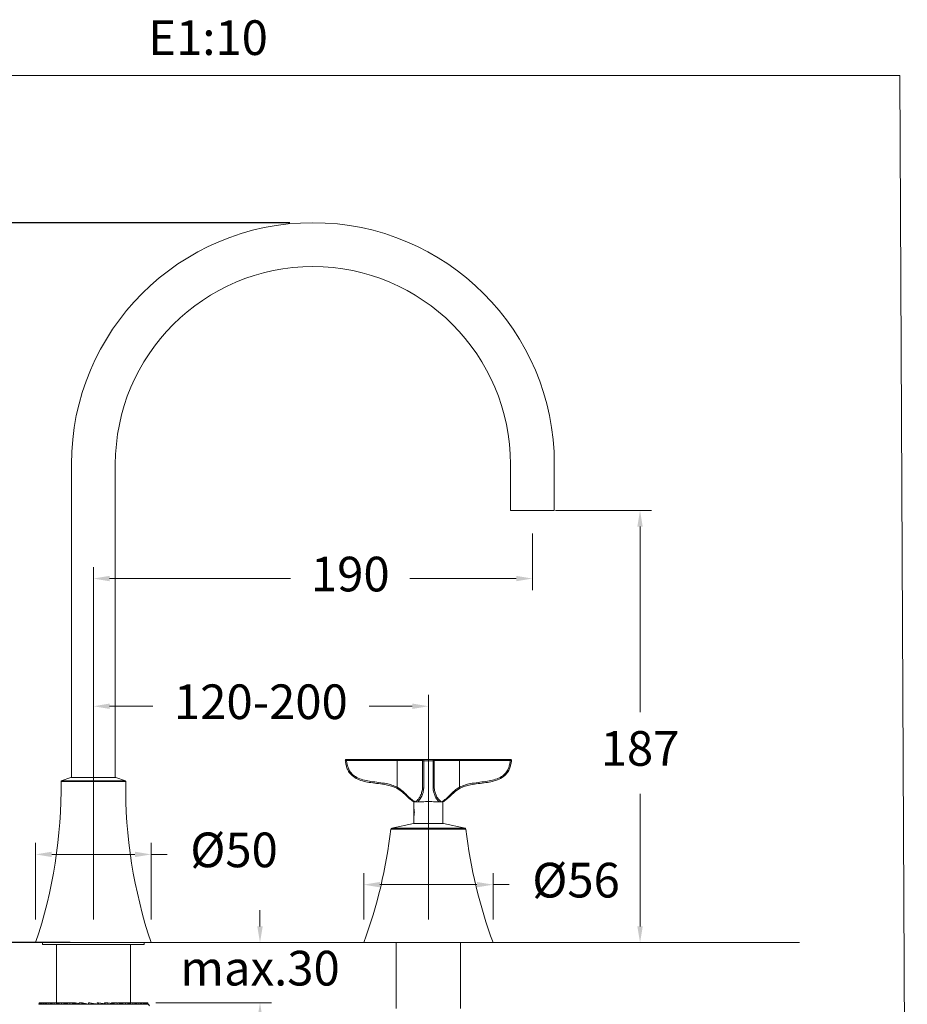
# Model space of a CAD drawing. Units: millimetres. Extents: x 2325.7 to 2394.6, y 1825.4 to 1893.2.
# Drawn here: x 2356.2 to 2394.6, y 1850.6 to 1893.2 of the extents above; entities that cross this region are included whole.
import ezdxf

# ---------------------------------------------------------------- set-up
doc = ezdxf.new("R2010")
doc.units = ezdxf.units.MM
for name, color, linetype, lineweight in [('cotas', 253, 'Continuous', 5), ('cuerpo', 7, 'Continuous', 5), ('Lineas finas', 253, 'Continuous', 5)]:
    doc.layers.add(name, color=color, linetype=linetype, lineweight=lineweight)
doc.styles.add('ARIAL', font='arial.ttf')
doc.styles.add('RS (E1.10)', font='calibril.ttf', dxfattribs={"height": 1.5})
doc.dimstyles.new('RS (E1.10)', dxfattribs={"dimtxt": 1.5, "dimasz": 0.7, "dimexe": 0.5, "dimexo": 1, "dimgap": 1, "dimtad": 0, "dimtih": 1, "dimtoh": 1, "dimdec": 0, "dimlfac": 10, "dimtxsty": 'ARIAL', "dimcen": 0, "dimclrd": 256, "dimclre": 256, "dimclrt": 256, "dimadec": 0, "dimazin": 0, "dimtfac": 1, "dimtdec": 0, "dimtofl": 0, "dimtmove": 0, "dimatfit": 3, "dimfxl": 1, "dimlwd": -1, "dimlwe": -1, "dimarcsym": 0})
doc.dimstyles.new('RS__E1_10_', dxfattribs={"dimtxt": 1.5, "dimasz": 0.7, "dimexe": 0.5, "dimexo": 1, "dimgap": 1, "dimtad": 0, "dimtih": 1, "dimtoh": 1, "dimdec": 0, "dimlfac": 10, "dimdsep": 46, "dimtxsty": 'ARIAL', "dimcen": 0, "dimclrd": 256, "dimclre": 256, "dimclrt": 256, "dimadec": 0, "dimazin": 0, "dimtfac": 1, "dimtdec": 0, "dimtofl": 0, "dimtmove": 0, "dimatfit": 3, "dimfxl": 1, "dimarcsym": 0})

# ---------------------------------------------------------------- blocks, each defined once
blk = doc.blocks.new('*D13')
at = {"layer": 'cotas', "transparency": 16777216}
for p, q in [((2366.606, 1853.959), (2366.606, 1854.659)), ((2362.795, 1853.259), (2367.106, 1853.259)), ((2362.101, 1850.663), (2367.106, 1850.663)), ((2366.606, 1849.963), (2366.606, 1849.263))]:
    blk.add_line(p, q, dxfattribs=at)
for points in [[(2366.489, 1853.959), (2366.723, 1853.959), (2366.606, 1853.259)], [(2366.489, 1849.963), (2366.723, 1849.963), (2366.606, 1850.663)]]:
    blk.add_solid(points, dxfattribs=at)
at = {"layer": 'Defpoints', "color": 0, "transparency": 16777216}
for p in [(2361.795, 1853.259), (2361.101, 1850.663), (2366.606, 1850.663)]:
    blk.add_point(p, dxfattribs=at)
at = {"layer": 'cotas', "transparency": 16777216, "insert": (2366.606, 1851.961), "char_height": 1.5, "attachment_point": 5, "style": 'ARIAL'}
blk.add_mtext('max.30', dxfattribs=at)
blk = doc.blocks.new('*D18')
at = {"layer": 'cotas', "transparency": 16777216}
for p, q in [((2356.895, 1854.259), (2356.895, 1857.578)), ((2361.895, 1854.259), (2361.895, 1857.578)), ((2357.595, 1857.078), (2361.195, 1857.078)), ((2361.895, 1857.078), (2362.595, 1857.078))]:
    blk.add_line(p, q, dxfattribs=at)
for points in [[(2357.595, 1857.194), (2357.595, 1856.961), (2356.895, 1857.078)], [(2361.195, 1857.194), (2361.195, 1856.961), (2361.895, 1857.078)]]:
    blk.add_solid(points, dxfattribs=at)
at = {"layer": 'Defpoints', "color": 0, "transparency": 16777216}
for p in [(2361.895, 1857.078), (2356.895, 1853.259), (2361.895, 1853.259)]:
    blk.add_point(p, dxfattribs=at)
at = {"layer": 'cotas', "transparency": 16777216, "insert": (2365.483, 1857.078), "char_height": 1.5, "attachment_point": 5, "style": 'ARIAL'}
blk.add_mtext('%%C50', dxfattribs=at)
blk = doc.blocks.new('*D14')
at = {"layer": 'cotas', "transparency": 16777216}
for p, q in [((2379.395, 1871.957), (2383.555, 1871.957)), ((2383.055, 1871.257), (2383.055, 1863.233)), ((2383.055, 1853.959), (2383.055, 1859.701)), ((2377.395, 1853.259), (2383.555, 1853.259))]:
    blk.add_line(p, q, dxfattribs=at)
for points in [[(2382.938, 1871.257), (2383.171, 1871.257), (2383.055, 1871.957)], [(2382.938, 1853.959), (2383.171, 1853.959), (2383.055, 1853.259)]]:
    blk.add_solid(points, dxfattribs=at)
at = {"layer": 'Defpoints', "color": 0, "transparency": 16777216}
for p in [(2378.395, 1871.957), (2376.395, 1853.259), (2383.055, 1853.259)]:
    blk.add_point(p, dxfattribs=at)
at = {"layer": 'cotas', "transparency": 16777216, "insert": (2383.055, 1861.467), "char_height": 1.5, "attachment_point": 5, "style": 'ARIAL'}
blk.add_mtext('187', dxfattribs=at)
blk = doc.blocks.new('*D19')
at = {"layer": 'cotas', "transparency": 16777216}
for p, q in [((2378.395, 1870.957), (2378.395, 1868.511)), ((2359.395, 1861.407), (2359.395, 1869.511)), ((2360.095, 1869.011), (2367.931, 1869.011)), ((2377.695, 1869.011), (2373.098, 1869.011))]:
    blk.add_line(p, q, dxfattribs=at)
for points in [[(2360.095, 1869.128), (2360.095, 1868.895), (2359.395, 1869.011)], [(2377.695, 1869.128), (2377.695, 1868.895), (2378.395, 1869.011)]]:
    blk.add_solid(points, dxfattribs=at)
at = {"layer": 'Defpoints', "color": 0, "transparency": 16777216}
for p in [(2378.395, 1871.957), (2359.395, 1869.011), (2359.395, 1860.407)]:
    blk.add_point(p, dxfattribs=at)
at = {"layer": 'cotas', "transparency": 16777216, "insert": (2370.515, 1869.011), "char_height": 1.5, "attachment_point": 5, "style": 'ARIAL'}
blk.add_mtext('190', dxfattribs=at)
blk = doc.blocks.new('*D20')
at = {"layer": 'cotas', "lineweight": -2, "transparency": 16777216}
for p, q in [((2367.895, 1884.407), (2351.02, 1884.407)), ((2351.52, 1883.707), (2351.52, 1868.647)), ((2351.52, 1853.959), (2351.52, 1865.114)), ((2358.395, 1853.259), (2351.02, 1853.259))]:
    blk.add_line(p, q, dxfattribs=at)
at = {"layer": 'cotas', "transparency": 16777216}
for points in [[(2351.404, 1883.707), (2351.637, 1883.707), (2351.52, 1884.407)], [(2351.404, 1853.959), (2351.637, 1853.959), (2351.52, 1853.259)]]:
    blk.add_solid(points, dxfattribs=at)
at = {"layer": 'Defpoints', "color": 0, "transparency": 16777216}
for p in [(2368.895, 1884.407), (2351.52, 1853.259), (2359.395, 1853.259)]:
    blk.add_point(p, dxfattribs=at)
at = {"layer": 'cotas', "transparency": 16777216, "insert": (2351.52, 1866.881), "char_height": 1.5, "attachment_point": 5, "style": 'ARIAL'}
blk.add_mtext('311', dxfattribs=at)
blk = doc.blocks.new('*D22')
at = {"layer": 'cotas', "transparency": 16777216}
for p, q in [((2371.095, 1854.259), (2371.095, 1856.269)), ((2376.695, 1854.259), (2376.695, 1856.269)), ((2371.795, 1855.769), (2375.995, 1855.769)), ((2376.695, 1855.769), (2377.395, 1855.769))]:
    blk.add_line(p, q, dxfattribs=at)
for points in [[(2371.795, 1855.885), (2371.795, 1855.652), (2371.095, 1855.769)], [(2375.995, 1855.885), (2375.995, 1855.652), (2376.695, 1855.769)]]:
    blk.add_solid(points, dxfattribs=at)
at = {"layer": 'Defpoints', "color": 0, "transparency": 16777216}
for p in [(2376.695, 1855.769), (2371.095, 1853.259), (2376.695, 1853.259)]:
    blk.add_point(p, dxfattribs=at)
at = {"layer": 'cotas', "transparency": 16777216, "insert": (2380.285, 1855.769), "char_height": 1.5, "attachment_point": 5, "style": 'ARIAL'}
blk.add_mtext('%%C56', dxfattribs=at)
blk = doc.blocks.new('*D17')
at = {"layer": 'cotas', "transparency": 16777216}
for p, q in [((2359.395, 1854.259), (2359.395, 1863.987)), ((2373.895, 1854.259), (2373.895, 1863.987)), ((2360.095, 1863.487), (2361.964, 1863.487)), ((2373.195, 1863.487), (2371.326, 1863.487))]:
    blk.add_line(p, q, dxfattribs=at)
for points in [[(2360.095, 1863.604), (2360.095, 1863.371), (2359.395, 1863.487)], [(2373.195, 1863.604), (2373.195, 1863.371), (2373.895, 1863.487)]]:
    blk.add_solid(points, dxfattribs=at)
at = {"layer": 'Defpoints', "color": 0, "transparency": 16777216}
for p in [(2373.895, 1863.487), (2359.395, 1853.259), (2373.895, 1853.259)]:
    blk.add_point(p, dxfattribs=at)
at = {"layer": 'cotas', "transparency": 16777216, "insert": (2366.645, 1863.487), "char_height": 1.5, "attachment_point": 5, "style": 'ARIAL'}
blk.add_mtext('120-200', dxfattribs=at)

msp = doc.modelspace()

# ---------------------------------------------------------------- linework, layer by layer
at = {"layer": 'cotas', "color": 3}
msp.add_lwpolyline([(2394.305, 1890.776), (2325.718, 1890.776), (2326.036, 1825.443), (2394.623, 1825.443)], close=True, dxfattribs=at)
at = {"layer": 'cuerpo'}
for p, q in [((2358.445, 1873.957), (2358.445, 1860.407)), ((2360.345, 1860.407), (2360.345, 1873.957)), ((2377.445, 1873.957), (2377.445, 1871.957)), ((2379.345, 1871.957), (2379.345, 1873.957)), ((2378.395, 1871.957), (2377.445, 1871.957)), ((2379.345, 1871.957), (2378.395, 1871.957)), ((2370.348, 1861.135), (2370.299, 1861.129)), ((2370.348, 1861.135), (2370.348, 1861.185)), ((2370.348, 1861.185), (2372.545, 1861.185)), ((2372.545, 1861.135), (2370.348, 1861.135)), ((2372.545, 1861.135), (2372.545, 1861.185)), ((2372.545, 1861.185), (2373.695, 1861.185)), ((2372.545, 1859.988), (2372.545, 1861.135)), ((2373.645, 1861.135), (2372.545, 1861.135)), ((2373.695, 1861.129), (2373.695, 1861.185)), ((2373.695, 1861.185), (2374.095, 1861.185)), ((2374.095, 1861.129), (2373.695, 1861.129)), ((2374.095, 1861.129), (2374.095, 1861.185)), ((2374.095, 1861.185), (2375.245, 1861.185)), ((2375.245, 1861.135), (2374.145, 1861.135)), ((2375.245, 1861.135), (2375.245, 1861.185)), ((2375.245, 1861.185), (2377.441, 1861.185)), ((2375.245, 1861.135), (2375.245, 1859.988)), ((2377.441, 1861.135), (2375.245, 1861.135)), ((2377.441, 1861.135), (2377.441, 1861.185)), ((2377.491, 1861.129), (2377.441, 1861.135)), ((2358.42, 1860.407), (2358.008, 1860.257)), ((2360.37, 1860.407), (2358.42, 1860.407)), ((2360.37, 1860.407), (2358.42, 1860.407)), ((2360.781, 1860.257), (2360.37, 1860.407)), ((2360.795, 1860.238), (2357.995, 1860.238)), ((2358.008, 1860.257), (2360.781, 1860.257)), ((2372.545, 1859.988), (2372.522, 1859.944)), ((2375.268, 1859.944), (2375.245, 1859.988)), ((2373.265, 1859.345), (2373.265, 1859.058)), ((2373.265, 1858.745), (2373.265, 1859.045)), ((2373.613, 1859.345), (2373.421, 1859.345)), ((2374.369, 1859.345), (2374.176, 1859.345)), ((2374.525, 1858.415), (2374.525, 1859.345)), ((2373.265, 1858.731), (2373.265, 1858.415)), ((2375.519, 1858.173), (2372.271, 1858.173)), ((2373.245, 1858.415), (2372.31, 1858.216)), ((2372.31, 1858.216), (2375.48, 1858.216)), ((2374.545, 1858.415), (2373.245, 1858.415)), ((2375.48, 1858.216), (2374.545, 1858.415)), ((2356.895, 1853.259), (2361.895, 1853.259)), ((2357.195, 1853.259), (2357.195, 1853.179)), ((2361.595, 1853.179), (2357.195, 1853.179)), ((2357.795, 1853.179), (2357.795, 1850.663)), ((2360.995, 1850.663), (2360.995, 1853.179)), ((2361.595, 1853.179), (2361.595, 1853.259)), ((2376.695, 1853.259), (2371.095, 1853.259)), ((2372.505, 1853.259), (2372.505, 1850.415)), ((2375.285, 1850.415), (2375.285, 1853.259)), ((2357.03, 1850.593), (2360.03, 1850.593)), ((2357.04, 1850.61), (2357.04, 1850.593)), ((2357.042, 1850.663), (2357.099, 1850.593)), ((2357.1, 1850.663), (2357.042, 1850.663)), ((2357.042, 1850.663), (2357.042, 1850.593)), ((2357.047, 1850.61), (2357.042, 1850.593)), ((2357.1, 1850.663), (2357.1, 1850.593)), ((2357.1, 1850.663), (2357.229, 1850.593)), ((2357.232, 1850.663), (2357.1, 1850.663)), ((2357.232, 1850.663), (2357.232, 1850.593)), ((2357.232, 1850.663), (2357.429, 1850.593)), ((2357.433, 1850.663), (2357.232, 1850.663)), ((2357.433, 1850.663), (2357.692, 1850.593)), ((2357.697, 1850.663), (2357.433, 1850.663)), ((2357.433, 1850.663), (2357.433, 1850.593)), ((2357.697, 1850.663), (2358.01, 1850.593)), ((2358.015, 1850.663), (2357.697, 1850.663)), ((2357.697, 1850.663), (2357.697, 1850.593)), ((2358.015, 1850.663), (2358.015, 1850.593)), ((2358.015, 1850.663), (2358.372, 1850.593)), ((2358.34, 1850.663), (2358.015, 1850.663)), ((2358.384, 1850.651), (2358.34, 1850.663)), ((2358.378, 1850.663), (2358.768, 1850.593)), ((2358.618, 1850.663), (2358.378, 1850.663)), ((2358.378, 1850.663), (2358.378, 1850.593)), ((2358.774, 1850.626), (2358.618, 1850.663)), ((2358.774, 1850.663), (2358.774, 1850.593)), ((2358.774, 1850.663), (2359.183, 1850.593)), ((2358.92, 1850.663), (2358.774, 1850.663)), ((2359.19, 1850.602), (2358.92, 1850.663)), ((2359.19, 1850.663), (2359.605, 1850.593)), ((2359.238, 1850.663), (2359.19, 1850.663)), ((2359.19, 1850.663), (2359.19, 1850.593)), ((2359.395, 1850.628), (2359.238, 1850.663)), ((2359.395, 1850.628), (2359.395, 1850.628)), ((2359.561, 1850.663), (2359.561, 1850.593)), ((2359.561, 1850.663), (2359.612, 1850.663)), ((2359.612, 1850.663), (2359.612, 1850.593)), ((2359.612, 1850.663), (2360.021, 1850.593)), ((2359.878, 1850.663), (2359.878, 1850.617)), ((2359.878, 1850.663), (2360.027, 1850.663)), ((2360.027, 1850.663), (2360.027, 1850.593)), ((2360.027, 1850.663), (2360.416, 1850.593)), ((2360.03, 1850.593), (2361.76, 1850.593)), ((2360.18, 1850.663), (2360.18, 1850.635)), ((2360.18, 1850.663), (2360.422, 1850.663)), ((2360.422, 1850.663), (2360.422, 1850.593)), ((2360.422, 1850.663), (2360.778, 1850.593)), ((2360.457, 1850.663), (2360.784, 1850.663)), ((2360.784, 1850.663), (2360.784, 1850.593)), ((2360.784, 1850.663), (2361.097, 1850.593)), ((2360.784, 1850.663), (2361.101, 1850.663)), ((2361.101, 1850.663), (2361.101, 1850.593)), ((2361.101, 1850.663), (2361.36, 1850.593)), ((2361.101, 1850.663), (2361.364, 1850.663)), ((2361.364, 1850.663), (2361.364, 1850.593)), ((2361.364, 1850.663), (2361.56, 1850.593)), ((2361.364, 1850.663), (2361.563, 1850.663)), ((2361.563, 1850.663), (2361.563, 1850.593)), ((2361.563, 1850.663), (2361.691, 1850.593)), ((2361.563, 1850.663), (2361.692, 1850.663)), ((2361.692, 1850.663), (2361.692, 1850.593)), ((2361.692, 1850.663), (2361.747, 1850.593)), ((2361.692, 1850.663), (2361.748, 1850.663)), ((2361.748, 1850.663), (2361.743, 1850.646)), ((2361.748, 1850.663), (2361.748, 1850.593)), ((2361.75, 1850.593), (2361.75, 1850.646))]:
    msp.add_line(p, q, dxfattribs=at)
at = {"layer": 'cuerpo', "color": 1}
for p, q in [((2358.445, 1860.407), (2359.395, 1860.407)), ((2359.395, 1860.407), (2360.345, 1860.407))]:
    msp.add_line(p, q, dxfattribs=at)
at = {"layer": 'cuerpo'}
for centre, radius, start, end in [((2368.895, 1873.957), 10.45, 0, 180), ((2368.895, 1873.957), 8.55, 90, 180), ((2368.895, 1873.957), 8.55, 0, 90), ((2370.348, 1861.135), 0.05, 90, 186.7463), ((2373.695, 1861.135), 0.05, 90, 180), ((2373.682, 1861.24), 0.111, 250.252, 276.3479), ((2374.095, 1861.135), 0.05, 0, 90), ((2374.107, 1861.24), 0.111, 263.6521, 289.748), ((2377.441, 1861.135), 0.05, 353.2537, 90), ((2336.896, 1859.988), 21.1, 341.4036, 0.6803), ((2358.015, 1860.239), 0.02, 110, 180.6803), ((2360.775, 1860.239), 0.02, 359.3197, 70), ((2381.893, 1859.988), 21.1, 179.3197, 198.5964), ((2373.692, 1859.991), 0.0474, 183.6934, 273.2693), ((2374.097, 1859.991), 0.0474, 266.7307, 356.3066), ((2351.277, 1860.599), 21.133, 339.6769, 353.4094), ((2372.32, 1858.168), 0.05, 102, 173.4094), ((2375.469, 1858.168), 0.05, 6.5906, 78), ((2396.513, 1860.599), 21.133, 186.5906, 200.3231), ((2361.76, 1850.533), 0.06, 0, 90)]:
    msp.add_arc(centre, radius, start, end, dxfattribs=at)
for points, knots in [([(2372.522, 1859.944), (2372.449, 1859.976), (2372.304, 1860.04), (2371.929, 1860.124), (2371.529, 1860.162), (2371.112, 1860.228), (2370.835, 1860.327), (2370.595, 1860.466), (2370.443, 1860.646), (2370.367, 1860.821), (2370.324, 1860.976), (2370.307, 1861.08), (2370.299, 1861.129)], [0, 0, 0, 0, 0.086328, 0.172992, 0.418294, 0.525757, 0.632834, 0.738014, 0.824596, 0.885052, 0.945732, 1, 1, 1, 1]), ([(2370.348, 1861.135), (2370.356, 1861.088), (2370.372, 1860.988), (2370.414, 1860.84), (2370.485, 1860.674), (2370.629, 1860.503), (2370.858, 1860.372), (2371.126, 1860.276), (2371.539, 1860.211), (2371.94, 1860.173), (2372.321, 1860.087), (2372.47, 1860.021), (2372.545, 1859.988)], [0, 0, 0, 0, 0.053197, 0.112232, 0.17104, 0.252843, 0.355132, 0.461135, 0.567532, 0.818614, 0.909478, 1, 1, 1, 1]), ([(2373.645, 1859.988), (2373.645, 1860.021), (2373.645, 1860.087), (2373.645, 1860.173), (2373.645, 1860.211), (2373.645, 1860.276), (2373.645, 1860.372), (2373.645, 1860.503), (2373.645, 1860.674), (2373.645, 1860.84), (2373.645, 1860.988), (2373.645, 1861.088), (2373.645, 1861.135)], [0, 0, 0, 0, 0.090522, 0.181386, 0.432468, 0.538865, 0.644868, 0.747157, 0.82896, 0.887768, 0.946803, 1, 1, 1, 1]), ([(2373.695, 1861.129), (2373.695, 1861.08), (2373.695, 1860.977), (2373.695, 1860.822), (2373.695, 1860.646), (2373.695, 1860.465), (2373.695, 1860.328), (2373.695, 1860.227), (2373.695, 1860.164), (2373.695, 1860.124), (2373.695, 1860.04), (2373.695, 1859.976), (2373.695, 1859.944)], [0, 0, 0, 0, 0.054266, 0.114296, 0.175369, 0.261947, 0.367123, 0.472746, 0.581728, 0.82702, 0.912802, 1, 1, 1, 1]), ([(2374.095, 1859.944), (2374.095, 1859.975), (2374.095, 1860.04), (2374.095, 1860.124), (2374.095, 1860.163), (2374.095, 1860.226), (2374.095, 1860.327), (2374.095, 1860.465), (2374.095, 1860.645), (2374.095, 1860.821), (2374.095, 1860.976), (2374.095, 1861.08), (2374.095, 1861.129)], [0, 0, 0, 0, 0.085438, 0.172984, 0.418275, 0.524317, 0.632875, 0.738051, 0.824629, 0.884439, 0.945734, 1, 1, 1, 1]), ([(2374.145, 1861.135), (2374.145, 1861.088), (2374.145, 1860.989), (2374.145, 1860.841), (2374.145, 1860.674), (2374.145, 1860.503), (2374.145, 1860.373), (2374.145, 1860.275), (2374.145, 1860.213), (2374.145, 1860.173), (2374.145, 1860.088), (2374.145, 1860.021), (2374.145, 1859.988)], [0, 0, 0, 0, 0.053195, 0.1116, 0.171003, 0.252803, 0.355087, 0.45965, 0.567552, 0.818624, 0.908562, 1, 1, 1, 1]), ([(2375.245, 1859.988), (2375.319, 1860.021), (2375.469, 1860.087), (2375.85, 1860.173), (2376.251, 1860.211), (2376.664, 1860.276), (2376.932, 1860.372), (2377.161, 1860.503), (2377.305, 1860.674), (2377.375, 1860.84), (2377.417, 1860.988), (2377.433, 1861.088), (2377.441, 1861.135)], [0, 0, 0, 0, 0.090522, 0.181386, 0.432468, 0.538865, 0.644868, 0.747157, 0.82896, 0.887768, 0.946803, 1, 1, 1, 1]), ([(2377.491, 1861.129), (2377.483, 1861.08), (2377.466, 1860.976), (2377.422, 1860.821), (2377.347, 1860.646), (2377.194, 1860.466), (2376.955, 1860.327), (2376.678, 1860.228), (2376.261, 1860.162), (2375.861, 1860.124), (2375.486, 1860.04), (2375.34, 1859.976), (2375.268, 1859.944)], [0, 0, 0, 0, 0.054268, 0.114948, 0.175404, 0.261986, 0.367166, 0.474243, 0.581706, 0.827008, 0.913672, 1, 1, 1, 1]), ([(2373.265, 1859.345), (2373.265, 1859.345), (2373.216, 1859.373), (2373.114, 1859.453), (2372.956, 1859.597), (2372.769, 1859.781), (2372.612, 1859.884), (2372.522, 1859.944)], [0, 0, 0, 0, 0.000006, 0.200204, 0.439576, 0.67928, 1, 1, 1, 1]), ([(2372.545, 1859.988), (2372.634, 1859.926), (2372.788, 1859.821), (2372.969, 1859.637), (2373.139, 1859.468), (2373.258, 1859.391), (2373.323, 1859.349)], [0, 0, 0, 0, 0.301355, 0.517346, 0.736606, 1, 1, 1, 1]), ([(2373.323, 1859.349), (2373.379, 1859.391), (2373.481, 1859.467), (2373.563, 1859.637), (2373.61, 1859.773), (2373.638, 1859.897), (2373.642, 1859.954), (2373.645, 1859.988)], [0, 0, 0, 0, 0.263188, 0.478608, 0.698101, 0.821494, 1, 1, 1, 1]), ([(2373.695, 1859.944), (2373.688, 1859.884), (2373.675, 1859.781), (2373.61, 1859.597), (2373.53, 1859.453), (2373.458, 1859.373), (2373.421, 1859.345), (2373.421, 1859.345)], [0, 0, 0, 0, 0.32072, 0.560424, 0.799796, 0.999994, 1, 1, 1, 1]), ([(2374.369, 1859.345), (2374.369, 1859.345), (2374.331, 1859.373), (2374.259, 1859.453), (2374.18, 1859.597), (2374.115, 1859.781), (2374.102, 1859.884), (2374.095, 1859.944)], [0, 0, 0, 0, 0.000006, 0.200204, 0.439576, 0.67928, 1, 1, 1, 1]), ([(2374.145, 1859.988), (2374.151, 1859.926), (2374.163, 1859.821), (2374.226, 1859.637), (2374.308, 1859.468), (2374.411, 1859.391), (2374.467, 1859.349)], [0, 0, 0, 0, 0.301355, 0.517346, 0.736606, 1, 1, 1, 1]), ([(2374.467, 1859.349), (2374.532, 1859.391), (2374.65, 1859.467), (2374.82, 1859.637), (2374.959, 1859.773), (2375.098, 1859.897), (2375.19, 1859.954), (2375.245, 1859.988)], [0, 0, 0, 0, 0.263177, 0.480445, 0.698113, 0.821502, 1, 1, 1, 1]), ([(2375.268, 1859.944), (2375.178, 1859.884), (2375.021, 1859.781), (2374.834, 1859.598), (2374.676, 1859.453), (2374.573, 1859.373), (2374.525, 1859.345), (2374.525, 1859.345)], [0, 0, 0, 0, 0.320729, 0.558532, 0.79979, 0.999994, 1, 1, 1, 1]), ([(2373.265, 1859.058), (2373.265, 1859.059), (2373.265, 1859.061), (2373.268, 1859.047), (2373.275, 1859.018), (2373.283, 1858.973), (2373.287, 1858.919), (2373.287, 1858.863), (2373.282, 1858.812), (2373.274, 1858.768), (2373.267, 1858.74), (2373.264, 1858.728), (2373.265, 1858.731), (2373.265, 1858.731)], [0, 0, 0, 0, 0.031754, 0.135402, 0.240081, 0.347857, 0.456217, 0.561439, 0.66476, 0.770302, 0.878753, 0.986351, 1, 1, 1, 1]), ([(2373.323, 1859.345), (2373.32, 1859.345), (2373.306, 1859.345), (2373.287, 1859.345), (2373.269, 1859.345), (2373.266, 1859.345), (2373.265, 1859.345)], [0, 0, 0, 0, 0.109144, 0.536402, 0.813693, 1, 1, 1, 1]), ([(2373.323, 1859.349), (2373.323, 1859.349), (2373.323, 1859.348), (2373.323, 1859.346), (2373.323, 1859.345)], [0, 0, 0, 0, 0.132988, 1, 1, 1, 1]), ([(2373.421, 1859.345), (2373.412, 1859.345), (2373.384, 1859.345), (2373.352, 1859.345), (2373.33, 1859.345), (2373.323, 1859.345)], [0, 0, 0, 0, 0.222131, 0.75645, 1, 1, 1, 1]), ([(2373.613, 1859.345), (2373.717, 1859.357), (2373.906, 1859.38), (2374.092, 1859.356), (2374.176, 1859.345)], [0, 0, 0, 0, 0.551583, 1, 1, 1, 1]), ([(2374.467, 1859.345), (2374.464, 1859.345), (2374.449, 1859.345), (2374.424, 1859.345), (2374.394, 1859.345), (2374.376, 1859.345), (2374.369, 1859.345)], [0, 0, 0, 0, 0.109144, 0.536402, 0.813693, 1, 1, 1, 1]), ([(2374.467, 1859.345), (2374.467, 1859.346), (2374.467, 1859.348), (2374.467, 1859.349), (2374.467, 1859.349)], [0, 0, 0, 0, 0.867012, 1, 1, 1, 1]), ([(2374.525, 1859.345), (2374.523, 1859.345), (2374.518, 1859.345), (2374.493, 1859.345), (2374.473, 1859.345), (2374.467, 1859.345)], [0, 0, 0, 0, 0.222131, 0.75645, 1, 1, 1, 1])]:
    msp.add_open_spline(points, degree=3, knots=knots, dxfattribs=at)
at = {"layer": 'Lineas finas'}
msp.add_line((2330.077, 1853.259), (2389.955, 1853.259), dxfattribs=at)

# ---------------------------------------------------------------- texts
at = {"layer": 'cotas', "insert": (2325.768, 1893.164), "char_height": 1.5, "attachment_point": 1, "style": 'RS (E1.10)'}
msp.add_mtext_dynamic_manual_height_columns('914202^I^I^I^I                         ^I^I^IE1:10                                                                  ', width=68.88454, gutter_width=1, heights=[3.329], dxfattribs=at)

# ---------------------------------------------------------------- dimensions: what is measured, and where the dimension line sits
at = {"layer": 'cotas'}
for base, p1, p2, dimstyle, picture, middle in [((2351.52, 1853.259), (2368.895, 1884.407), (2359.395, 1853.259), 'RS__E1_10_', '*D20', (2351.52, 1866.881)), ((2383.055, 1853.259), (2378.395, 1871.957), (2376.395, 1853.259), 'RS (E1.10)', '*D14', (2383.055, 1861.467))]:
    dim = msp.add_linear_dim(base=base, p1=p1, p2=p2, angle=90, dimstyle=dimstyle, dxfattribs=at)
    dim.commit()
    dim.dimension.update_dxf_attribs({"geometry": picture, "text_midpoint": middle, "dimtype": 160})
dim = msp.add_linear_dim(base=(2359.395, 1869.011), p1=(2378.395, 1871.957), p2=(2359.395, 1860.407), dimstyle='RS (E1.10)', dxfattribs=at)
dim.commit()
dim.dimension.update_dxf_attribs({"geometry": '*D19', "text_midpoint": (2370.515, 1869.011), "dimtype": 160})
for base, p1, p2, text, picture, middle in [((2373.895, 1863.487), (2359.395, 1853.259), (2373.895, 1853.259), '120-200', '*D17', (2366.645, 1863.487)), ((2361.895, 1857.078), (2356.895, 1853.259), (2361.895, 1853.259), '%%C<>', '*D18', (2365.483, 1857.078))]:
    dim = msp.add_linear_dim(base=base, p1=p1, p2=p2, text=text, dimstyle='RS (E1.10)', dxfattribs=at)
    dim.commit()
    dim.dimension.update_dxf_attribs({"geometry": picture, "text_midpoint": middle})
dim = msp.add_linear_dim(base=(2376.695, 1855.769), p1=(2371.095, 1853.259), p2=(2376.695, 1853.259), text='%%C<>', dimstyle='RS (E1.10)', dxfattribs=at)
dim.commit()
dim.dimension.update_dxf_attribs({"geometry": '*D22', "text_midpoint": (2380.285, 1855.769), "dimtype": 160})
dim = msp.add_linear_dim(base=(2366.606, 1850.663), p1=(2361.795, 1853.259), p2=(2361.101, 1850.663), angle=90, text='max.30', dimstyle='RS (E1.10)', dxfattribs=at)
dim.commit()
dim.dimension.update_dxf_attribs({"geometry": '*D13', "text_midpoint": (2366.606, 1851.961), "dimtype": 160})

doc.saveas('drawing.dxf')
